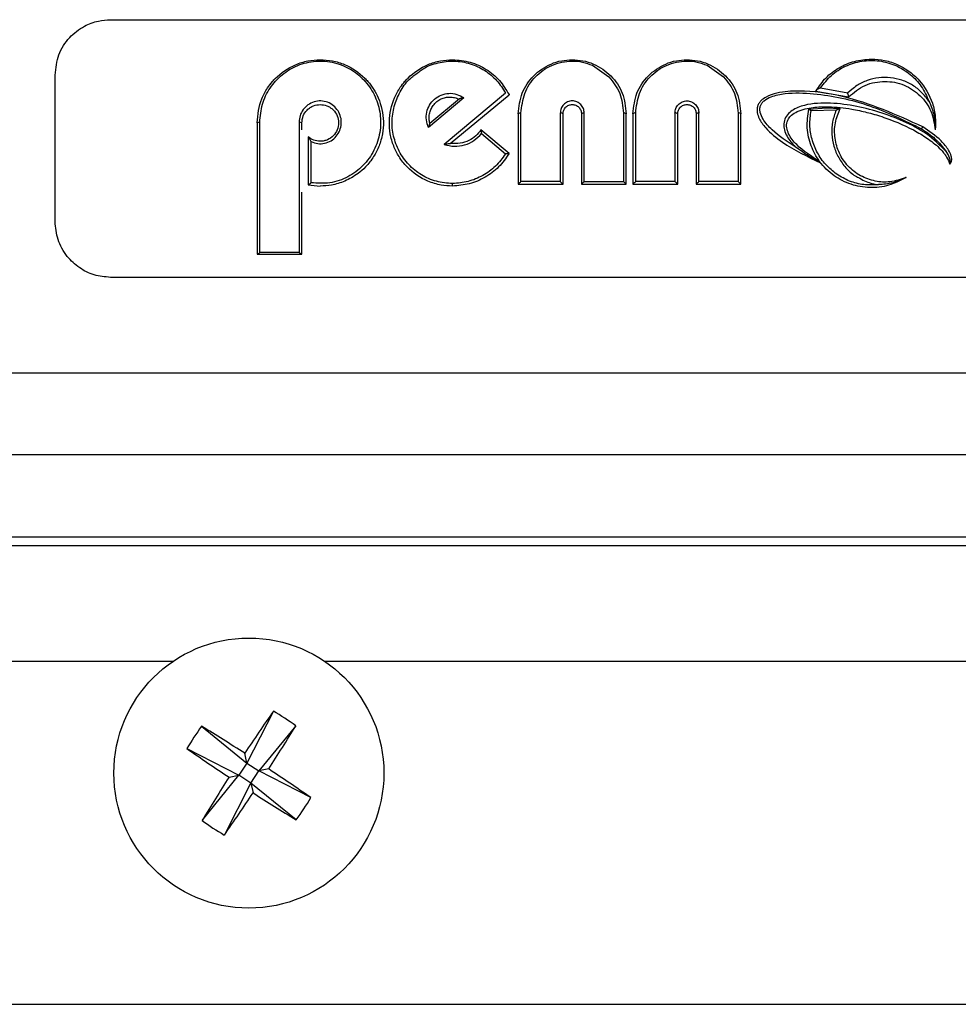
# Model space of a CAD drawing. Units: millimetres. Extents: x -1924 to 1936, y -3 to 3766.
# Drawn here: x -1536 to -1502, y 1824 to 1859 of the extents above; entities that cross this region are included whole.
import ezdxf

# ---------------------------------------------------------------- set-up
doc = ezdxf.new("R2010")
doc.units = ezdxf.units.MM
doc.layers.add('T12FC', color=7, linetype='Continuous')

msp = doc.modelspace()

# ---------------------------------------------------------------- linework, layer by layer
at = {"layer": 'T12FC', "color": 7, "linetype": 'Continuous', "lineweight": 25}
for p, q in [((-1532.384, 1859.43), (-1476.384, 1859.43)), ((-1514.973, 1857.784), (-1514.376, 1857.369)), ((-1510.831, 1857.784), (-1510.233, 1857.369)), ((-1534.384, 1852.145), (-1534.384, 1857.43)), ((-1518.108, 1856.776), (-1520.326, 1854.924)), ((-1506.905, 1856.851), (-1505.719, 1856.643)), ((-1506.736, 1856.969), (-1505.751, 1856.788)), ((-1505.597, 1856.911), (-1505.751, 1856.788)), ((-1519.618, 1856.603), (-1520.892, 1855.539)), ((-1519.778, 1856.569), (-1520.848, 1855.687)), ((-1520.108, 1854.964), (-1517.982, 1856.716)), ((-1505.719, 1856.643), (-1505.719, 1856.643)), ((-1517.654, 1856.034), (-1517.654, 1853.49)), ((-1517.554, 1853.582), (-1517.554, 1856.059)), ((-1516.135, 1856.059), (-1516.135, 1853.582)), ((-1516.035, 1853.49), (-1516.035, 1856.034)), ((-1515.369, 1856.034), (-1515.369, 1853.49)), ((-1515.269, 1853.582), (-1515.269, 1856.059)), ((-1513.85, 1856.059), (-1513.85, 1853.582)), ((-1513.75, 1853.49), (-1513.75, 1856.034)), ((-1513.511, 1856.034), (-1513.511, 1853.49)), ((-1513.411, 1853.582), (-1513.411, 1856.059)), ((-1511.992, 1856.059), (-1511.992, 1853.582)), ((-1511.892, 1853.49), (-1511.892, 1856.034)), ((-1511.227, 1856.034), (-1511.227, 1853.49)), ((-1511.127, 1853.582), (-1511.127, 1856.059)), ((-1509.708, 1856.059), (-1509.708, 1853.582)), ((-1509.608, 1853.49), (-1509.608, 1856.034)), ((-1507.158, 1856.202), (-1507.16, 1856.202)), ((-1507.158, 1856.202), (-1506.522, 1856.252)), ((-1506.172, 1856.163), (-1507.077, 1856.139)), ((-1506.522, 1856.252), (-1506.029, 1856.222)), ((-1506.021, 1856.221), (-1506.029, 1856.222)), ((-1526.99, 1851.025), (-1526.99, 1855.724)), ((-1525.571, 1855.724), (-1525.571, 1851.025)), ((-1525.471, 1855.458), (-1525.471, 1855.703)), ((-1520.848, 1855.687), (-1520.847, 1855.688)), ((-1517.984, 1854.597), (-1518.999, 1855.451)), ((-1518.999, 1855.451), (-1518.999, 1855.451)), ((-1518.982, 1855.321), (-1518.115, 1854.581)), ((-1502.591, 1855.449), (-1502.591, 1855.449)), ((-1525.237, 1855.198), (-1525.237, 1853.462)), ((-1525.236, 1855.198), (-1525.237, 1855.198)), ((-1525.137, 1853.538), (-1525.137, 1855.026)), ((-1517.984, 1854.597), (-1517.984, 1854.597)), ((-1516.135, 1853.582), (-1517.554, 1853.582)), ((-1515.269, 1853.582), (-1513.85, 1853.582)), ((-1511.992, 1853.582), (-1513.411, 1853.582)), ((-1509.708, 1853.582), (-1511.127, 1853.582)), ((-1525.471, 1850.967), (-1525.471, 1853.202)), ((-1525.237, 1853.462), (-1524.808, 1853.421)), ((-1525.237, 1853.462), (-1525.237, 1853.462)), ((-1517.653, 1853.49), (-1516.035, 1853.49)), ((-1515.369, 1853.49), (-1513.751, 1853.49)), ((-1513.511, 1853.49), (-1511.893, 1853.49)), ((-1511.226, 1853.49), (-1509.608, 1853.49)), ((-1527.08, 1850.967), (-1525.48, 1850.967)), ((-1525.571, 1851.025), (-1526.99, 1851.025)), ((-1476.384, 1850.126), (-1532.384, 1850.126)), ((-1552.384, 1846.68), (-1456.384, 1846.68)), ((-1448.255, 1843.72), (-1560.513, 1843.72)), ((-1448.255, 1840.749), (-1560.513, 1840.749)), ((-1447.931, 1840.426), (-1560.836, 1840.426)), ((-1560.836, 1836.266), (-1530.112, 1836.266)), ((-1524.655, 1836.266), (-1484.112, 1836.266)), ((-1526.498, 1834.46), (-1527.459, 1832.585)), ((-1529.093, 1833.916), (-1527.459, 1832.585)), ((-1525.692, 1833.934), (-1527.023, 1832.3)), ((-1529.62, 1833.11), (-1527.744, 1832.149)), ((-1527.459, 1832.585), (-1527.534, 1832.94)), ((-1527.459, 1832.585), (-1527.744, 1832.149)), ((-1527.459, 1832.585), (-1527.023, 1832.3)), ((-1527.308, 1831.864), (-1527.023, 1832.3)), ((-1526.668, 1832.374), (-1527.023, 1832.3)), ((-1525.148, 1831.338), (-1527.023, 1832.3)), ((-1529.076, 1830.515), (-1527.744, 1832.149)), ((-1528.27, 1829.988), (-1527.308, 1831.864)), ((-1528.1, 1832.074), (-1527.744, 1832.149)), ((-1527.308, 1831.864), (-1527.744, 1832.149)), ((-1527.308, 1831.864), (-1527.234, 1831.508)), ((-1525.674, 1830.532), (-1527.308, 1831.864)), ((-1562.884, 1823.874), (-1445.884, 1823.874))]:
    msp.add_line(p, q, dxfattribs=at)
msp.add_circle((-1527.384, 1832.224), 4.877, dxfattribs=at)
for centre, radius, start, end in [((-1517.577, 1855.94), 0.121, 78.8232, 129.303), ((-1516.111, 1855.94), 0.121, 50.697, 101.1768), ((-1515.293, 1855.94), 0.121, 78.8232, 129.303), ((-1513.827, 1855.94), 0.121, 50.697, 101.1768), ((-1513.435, 1855.94), 0.121, 78.8232, 129.303), ((-1511.969, 1855.94), 0.121, 50.697, 101.1768), ((-1511.15, 1855.94), 0.121, 78.8232, 129.303), ((-1509.684, 1855.94), 0.121, 50.697, 101.1768), ((-1527.014, 1855.587), 0.139, 80.0795, 123.1846), ((-1525.547, 1855.587), 0.139, 56.8154, 99.9205), ((-1468.947, 1794.125), 70.278, 144.97496, 146.47496), ((-1531.462, 1825.982), 9.825, 54.0344, 59.6504), ((-1521.142, 1828.146), 9.825, 144.0344, 149.6504), ((-1565.594, 1773.86), 70.278, 57.2098, 58.7098), ((-1585.748, 1870.434), 70.278, 327.2098, 328.7098), ((-1489.285, 1890.661), 70.278, 234.97496, 236.47496), ((-1565.483, 1773.787), 70.278, 54.97496, 56.47496), ((-1469.02, 1794.014), 70.278, 147.2098, 148.7098), ((-1585.821, 1870.323), 70.278, 324.97496, 326.47496), ((-1489.174, 1890.588), 70.278, 237.2098, 238.7098), ((-1533.626, 1836.302), 9.825, 324.0344, 329.6504), ((-1523.306, 1838.466), 9.825, 234.0344, 239.6504)]:
    msp.add_arc(centre, radius, start, end, dxfattribs=at)
for points, knots in [([(-1534.384, 1857.43), (-1534.355, 1857.682), (-1534.298, 1858.186), (-1533.903, 1858.789), (-1533.396, 1859.19), (-1532.865, 1859.398), (-1532.53, 1859.42), (-1532.384, 1859.43)], [0, 0, 0, 0, 0.245739, 0.490818, 0.710248, 0.874018, 1, 1, 1, 1]), ([(-1527.09, 1855.703), (-1527.056, 1856.004), (-1527.006, 1856.454), (-1526.744, 1856.928), (-1526.567, 1857.163), (-1526.269, 1857.485), (-1525.846, 1857.773), (-1525.264, 1857.959), (-1524.957, 1857.977), (-1524.808, 1857.985)], [0, 0, 0, 0, 0.249651, 0.374745, 0.457721, 0.500589, 0.749811, 0.878447, 1, 1, 1, 1]), ([(-1526.99, 1855.724), (-1526.97, 1855.945), (-1526.932, 1856.387), (-1526.64, 1856.978), (-1526.207, 1857.464), (-1525.636, 1857.807), (-1524.968, 1857.966), (-1524.277, 1857.906), (-1523.654, 1857.641), (-1523.153, 1857.214), (-1522.798, 1856.665), (-1522.614, 1856.03), (-1522.622, 1855.354), (-1522.834, 1854.7), (-1523.237, 1854.137), (-1523.792, 1853.728), (-1524.45, 1853.496), (-1524.908, 1853.524), (-1525.137, 1853.538)], [0, 0, 0, 0, 0.062387, 0.124886, 0.187363, 0.24978, 0.312107, 0.374498, 0.437066, 0.499696, 0.562301, 0.624761, 0.68711, 0.749591, 0.812132, 0.874674, 0.937201, 1, 1, 1, 1]), ([(-1524.808, 1857.985), (-1524.66, 1857.977), (-1524.356, 1857.96), (-1523.78, 1857.778), (-1523.357, 1857.494), (-1522.962, 1857.072), (-1522.65, 1856.578), (-1522.5, 1855.9), (-1522.546, 1855.303), (-1522.667, 1854.873), (-1522.872, 1854.466), (-1523.135, 1854.132), (-1523.484, 1853.826), (-1523.895, 1853.591), (-1524.367, 1853.445), (-1524.67, 1853.429), (-1524.808, 1853.421)], [0, 0, 0, 0, 0.060848, 0.125162, 0.250059, 0.273147, 0.375038, 0.499435, 0.561905, 0.62439, 0.683706, 0.749488, 0.798435, 0.874696, 0.943396, 1, 1, 1, 1]), ([(-1520.028, 1853.421), (-1520.165, 1853.429), (-1520.469, 1853.445), (-1521.053, 1853.625), (-1521.587, 1853.987), (-1521.963, 1854.465), (-1522.169, 1854.873), (-1522.289, 1855.303), (-1522.335, 1855.901), (-1522.205, 1856.489), (-1521.95, 1856.95), (-1521.772, 1857.18), (-1521.476, 1857.495), (-1521.053, 1857.778), (-1520.478, 1857.96), (-1520.175, 1857.977), (-1520.028, 1857.985)], [0, 0, 0, 0, 0.056614, 0.125321, 0.249894, 0.315684, 0.375013, 0.437617, 0.500219, 0.625049, 0.687684, 0.727128, 0.750482, 0.875014, 0.939229, 1, 1, 1, 1]), ([(-1521.231, 1857.55), (-1521.184, 1857.587), (-1520.989, 1857.741), (-1520.555, 1857.892), (-1519.966, 1857.963), (-1519.376, 1857.863), (-1518.852, 1857.615), (-1518.409, 1857.252), (-1518.209, 1856.935), (-1518.108, 1856.776)], [0, 0, 0, 0, 0.05015, 0.208284, 0.366351, 0.524498, 0.682931, 0.841362, 1, 1, 1, 1]), ([(-1520.028, 1857.985), (-1519.811, 1857.967), (-1519.378, 1857.931), (-1518.795, 1857.654), (-1518.307, 1857.256), (-1518.093, 1856.901), (-1517.986, 1856.724)], [0, 0, 0, 0, 0.249655, 0.49982, 0.750037, 1, 1, 1, 1]), ([(-1517.654, 1856.034), (-1517.624, 1856.288), (-1517.565, 1856.798), (-1517.128, 1857.434), (-1516.595, 1857.802), (-1516.094, 1857.963), (-1515.83, 1857.978), (-1515.702, 1857.985)], [0, 0, 0, 0, 0.249969, 0.500009, 0.749495, 0.878001, 1, 1, 1, 1]), ([(-1517.554, 1856.059), (-1517.526, 1856.302), (-1517.471, 1856.788), (-1517.062, 1857.396), (-1516.56, 1857.755), (-1516.084, 1857.909), (-1515.707, 1857.947), (-1515.326, 1857.914), (-1515.091, 1857.827), (-1514.973, 1857.784)], [0, 0, 0, 0, 0.199809, 0.399676, 0.599047, 0.700161, 0.799203, 0.898652, 1, 1, 1, 1]), ([(-1515.702, 1857.985), (-1515.573, 1857.978), (-1515.31, 1857.963), (-1514.809, 1857.802), (-1514.275, 1857.433), (-1513.839, 1856.797), (-1513.78, 1856.288), (-1513.75, 1856.034)], [0, 0, 0, 0, 0.122015, 0.250553, 0.500594, 0.750214, 1, 1, 1, 1]), ([(-1513.511, 1856.034), (-1513.481, 1856.288), (-1513.422, 1856.798), (-1512.985, 1857.434), (-1512.452, 1857.802), (-1511.952, 1857.963), (-1511.688, 1857.978), (-1511.559, 1857.985)], [0, 0, 0, 0, 0.249969, 0.500009, 0.749495, 0.878001, 1, 1, 1, 1]), ([(-1513.411, 1856.059), (-1513.383, 1856.302), (-1513.328, 1856.788), (-1512.92, 1857.396), (-1512.418, 1857.755), (-1511.942, 1857.909), (-1511.564, 1857.947), (-1511.183, 1857.914), (-1510.949, 1857.827), (-1510.831, 1857.784)], [0, 0, 0, 0, 0.199809, 0.399676, 0.599047, 0.700161, 0.799203, 0.898652, 1, 1, 1, 1]), ([(-1511.559, 1857.985), (-1511.431, 1857.978), (-1511.167, 1857.963), (-1510.666, 1857.802), (-1510.133, 1857.433), (-1509.696, 1856.797), (-1509.637, 1856.288), (-1509.608, 1856.034)], [0, 0, 0, 0, 0.1220146, 0.2505534, 0.5005941, 0.7502143, 1, 1, 1, 1]), ([(-1506.897, 1856.865), (-1506.784, 1857.028), (-1506.56, 1857.352), (-1506.078, 1857.711), (-1505.517, 1857.959), (-1505.104, 1857.991), (-1504.899, 1858.007)], [0, 0, 0, 0, 0.25083, 0.500823, 0.750677, 1, 1, 1, 1]), ([(-1506.736, 1856.969), (-1506.613, 1857.126), (-1506.366, 1857.441), (-1505.847, 1857.772), (-1505.248, 1857.96), (-1504.607, 1857.969), (-1504, 1857.797), (-1503.482, 1857.473), (-1503.065, 1857.034), (-1502.899, 1856.668), (-1502.816, 1856.485)], [0, 0, 0, 0, 0.125247, 0.2503, 0.375208, 0.499981, 0.625093, 0.749744, 0.874507, 1, 1, 1, 1]), ([(-1504.899, 1858.007), (-1504.737, 1857.997), (-1504.403, 1857.977), (-1503.951, 1857.821), (-1503.525, 1857.577), (-1503.047, 1857.152), (-1502.712, 1856.567), (-1502.57, 1855.935), (-1502.585, 1855.607), (-1502.591, 1855.449)], [0, 0, 0, 0, 0.121284, 0.250752, 0.36066, 0.500749, 0.749536, 0.879683, 1, 1, 1, 1]), ([(-1522.115, 1856.368), (-1522.047, 1856.544), (-1521.911, 1856.895), (-1521.599, 1857.298), (-1521.337, 1857.477), (-1521.231, 1857.55)], [0, 0, 0, 0, 0.373547, 0.746772, 1, 1, 1, 1]), ([(-1514.376, 1857.369), (-1514.226, 1857.178), (-1513.926, 1856.797), (-1513.875, 1856.305), (-1513.85, 1856.059)], [0, 0, 0, 0, 0.499808, 1, 1, 1, 1]), ([(-1510.233, 1857.369), (-1510.083, 1857.178), (-1509.783, 1856.797), (-1509.733, 1856.305), (-1509.708, 1856.059)], [0, 0, 0, 0, 0.4998082, 1, 1, 1, 1]), ([(-1505.719, 1856.643), (-1505.533, 1856.798), (-1505.252, 1857.032), (-1504.775, 1857.18), (-1504.528, 1857.195), (-1504.407, 1857.203)], [0, 0, 0, 0, 0.499332, 0.756509, 1, 1, 1, 1]), ([(-1502.816, 1856.485), (-1502.899, 1856.596), (-1503.066, 1856.818), (-1503.402, 1857.073), (-1503.783, 1857.257), (-1504.204, 1857.35), (-1504.635, 1857.347), (-1505.05, 1857.246), (-1505.379, 1857.098), (-1505.54, 1856.96), (-1505.597, 1856.911)], [0, 0, 0, 0, 0.133928, 0.265807, 0.400124, 0.531583, 0.663972, 0.796627, 0.928182, 1, 1, 1, 1]), ([(-1504.407, 1857.203), (-1504.292, 1857.196), (-1504.054, 1857.183), (-1503.6, 1857.042), (-1503.109, 1856.716), (-1502.696, 1856.145), (-1502.626, 1855.681), (-1502.591, 1855.449)], [0, 0, 0, 0, 0.122065, 0.250441, 0.500215, 0.749831, 1, 1, 1, 1]), ([(-1520.892, 1855.539), (-1520.924, 1855.629), (-1520.987, 1855.808), (-1520.969, 1856.094), (-1520.868, 1856.356), (-1520.688, 1856.575), (-1520.441, 1856.725), (-1520.157, 1856.787), (-1519.863, 1856.751), (-1519.7, 1856.652), (-1519.618, 1856.603)], [0, 0, 0, 0, 0.125462, 0.250197, 0.375029, 0.500322, 0.625417, 0.750189, 0.874813, 1, 1, 1, 1]), ([(-1503.038, 1855.56), (-1503.989, 1855.991), (-1505.418, 1856.639), (-1507.253, 1856.882), (-1508.189, 1856.828), (-1508.652, 1856.681), (-1508.86, 1856.536), (-1508.96, 1856.419), (-1508.99, 1856.345), (-1509.005, 1856.307)], [0, 0, 0, 0, 0.4893545, 0.7361008, 0.8614021, 0.9269499, 0.9620064, 0.980712, 1, 1, 1, 1]), ([(-1507.652, 1854.843), (-1507.942, 1855.03), (-1508.377, 1855.311), (-1508.782, 1855.763), (-1508.912, 1856.037), (-1508.933, 1856.205), (-1508.91, 1856.323), (-1508.854, 1856.424), (-1508.734, 1856.546), (-1508.455, 1856.687), (-1507.848, 1856.806), (-1506.633, 1856.764), (-1504.938, 1856.397), (-1503.705, 1855.793), (-1503.089, 1855.491)], [0, 0, 0, 0, 0.124591, 0.187202, 0.219193, 0.235389, 0.250243, 0.263747, 0.278265, 0.313191, 0.37607, 0.501124, 0.750904, 1, 1, 1, 1]), ([(-1506.905, 1856.851), (-1506.905, 1856.852), (-1506.904, 1856.853), (-1506.899, 1856.862), (-1506.897, 1856.865)], [0, 0, 0, 0, 0.5670584, 1, 1, 1, 1]), ([(-1506.736, 1856.969), (-1506.768, 1856.954), (-1506.816, 1856.93), (-1506.867, 1856.897), (-1506.889, 1856.877), (-1506.894, 1856.869), (-1506.897, 1856.865)], [0, 0, 0, 0, 0.4988307, 0.7807835, 0.8973739, 1, 1, 1, 1]), ([(-1505.719, 1856.643), (-1505.719, 1856.644), (-1505.718, 1856.647), (-1505.719, 1856.658), (-1505.722, 1856.675), (-1505.726, 1856.695), (-1505.731, 1856.718), (-1505.738, 1856.743), (-1505.745, 1856.768), (-1505.749, 1856.783), (-1505.751, 1856.788)], [0, 0, 0, 0, 0.115191, 0.237553, 0.366203, 0.49948, 0.609251, 0.74981, 0.908897, 1, 1, 1, 1]), ([(-1524.164, 1856.14), (-1524.214, 1856.205), (-1524.314, 1856.334), (-1524.534, 1856.461), (-1524.781, 1856.509), (-1525.036, 1856.48), (-1525.179, 1856.396), (-1525.25, 1856.354)], [0, 0, 0, 0, 0.200407, 0.400509, 0.600575, 0.800445, 1, 1, 1, 1]), ([(-1520.848, 1855.687), (-1520.858, 1855.739), (-1520.882, 1855.852), (-1520.868, 1856.024), (-1520.816, 1856.192), (-1520.727, 1856.344), (-1520.601, 1856.475), (-1520.447, 1856.57), (-1520.285, 1856.627), (-1520.176, 1856.633), (-1520.123, 1856.637)], [0, 0, 0, 0, 0.113662, 0.250282, 0.374879, 0.499598, 0.638665, 0.768021, 0.888232, 1, 1, 1, 1]), ([(-1520.123, 1856.637), (-1520.066, 1856.633), (-1519.95, 1856.627), (-1519.844, 1856.582), (-1519.79, 1856.559)], [0, 0, 0, 0, 0.488411, 1, 1, 1, 1]), ([(-1519.618, 1856.603), (-1519.649, 1856.601), (-1519.697, 1856.598), (-1519.746, 1856.584), (-1519.768, 1856.575), (-1519.775, 1856.571), (-1519.778, 1856.569)], [0, 0, 0, 0, 0.498175, 0.777463, 0.8955, 1, 1, 1, 1]), ([(-1517.986, 1856.724), (-1517.985, 1856.72), (-1517.983, 1856.716), (-1517.982, 1856.716), (-1517.982, 1856.716)], [0, 0, 0, 0, 0.778582, 1, 1, 1, 1]), ([(-1515.269, 1856.059), (-1515.275, 1856.115), (-1515.288, 1856.227), (-1515.369, 1856.349), (-1515.455, 1856.423), (-1515.532, 1856.464), (-1515.615, 1856.491), (-1515.702, 1856.5), (-1515.788, 1856.492), (-1515.871, 1856.465), (-1515.948, 1856.423), (-1516.035, 1856.349), (-1516.116, 1856.228), (-1516.129, 1856.115), (-1516.135, 1856.059)], [0, 0, 0, 0, 0.125085, 0.24946, 0.311906, 0.374768, 0.438018, 0.499555, 0.561362, 0.624322, 0.687394, 0.75015, 0.874979, 1, 1, 1, 1]), ([(-1511.992, 1856.059), (-1511.986, 1856.115), (-1511.974, 1856.228), (-1511.892, 1856.349), (-1511.805, 1856.423), (-1511.729, 1856.465), (-1511.645, 1856.492), (-1511.559, 1856.5), (-1511.472, 1856.491), (-1511.389, 1856.464), (-1511.313, 1856.423), (-1511.226, 1856.349), (-1511.145, 1856.227), (-1511.133, 1856.115), (-1511.127, 1856.059)], [0, 0, 0, 0, 0.125021, 0.24985, 0.312606, 0.375678, 0.438638, 0.500445, 0.561982, 0.625232, 0.688094, 0.75054, 0.874915, 1, 1, 1, 1]), ([(-1502.196, 1854.676), (-1502.425, 1854.898), (-1502.88, 1855.341), (-1504.015, 1855.914), (-1505.225, 1856.304), (-1506.483, 1856.446), (-1507.216, 1856.394), (-1507.658, 1856.218), (-1507.858, 1856.085), (-1508.008, 1855.904), (-1508.072, 1855.676), (-1508.046, 1855.44), (-1507.922, 1855.145), (-1507.758, 1854.963), (-1507.652, 1854.843)], [0, 0, 0, 0, 0.12504, 0.249551, 0.498803, 0.62378, 0.748461, 0.781994, 0.811467, 0.843606, 0.874337, 0.903961, 0.937325, 1, 1, 1, 1]), ([(-1502.816, 1856.485), (-1502.747, 1856.322), (-1502.645, 1856.077), (-1502.597, 1855.742), (-1502.589, 1855.567), (-1502.59, 1855.479), (-1502.591, 1855.456), (-1502.591, 1855.451), (-1502.591, 1855.449), (-1502.591, 1855.449), (-1502.591, 1855.449)], [0, 0, 0, 0, 0.498626, 0.749165, 0.932659, 0.979722, 0.99256, 0.99672, 0.998419, 1, 1, 1, 1]), ([(-1525.25, 1856.354), (-1525.312, 1856.3), (-1525.435, 1856.192), (-1525.548, 1855.968), (-1525.563, 1855.805), (-1525.571, 1855.724)], [0, 0, 0, 0, 0.333658, 0.666192, 1, 1, 1, 1]), ([(-1525.471, 1855.703), (-1525.461, 1855.789), (-1525.442, 1855.961), (-1525.313, 1856.148), (-1525.175, 1856.261), (-1525.019, 1856.344), (-1524.89, 1856.358), (-1524.808, 1856.367)], [0, 0, 0, 0, 0.249994, 0.499842, 0.637973, 0.767303, 1, 1, 1, 1]), ([(-1525.137, 1855.026), (-1525.058, 1854.997), (-1524.901, 1854.939), (-1524.644, 1854.955), (-1524.41, 1855.049), (-1524.217, 1855.213), (-1524.089, 1855.43), (-1524.034, 1855.672), (-1524.054, 1855.921), (-1524.127, 1856.067), (-1524.164, 1856.14)], [0, 0, 0, 0, 0.125421, 0.250096, 0.375048, 0.499976, 0.624932, 0.749919, 0.874874, 1, 1, 1, 1]), ([(-1524.808, 1856.367), (-1524.725, 1856.358), (-1524.597, 1856.344), (-1524.442, 1856.262), (-1524.303, 1856.15), (-1524.18, 1855.965), (-1524.127, 1855.708), (-1524.177, 1855.449), (-1524.321, 1855.228), (-1524.502, 1855.104), (-1524.67, 1855.049), (-1524.761, 1855.043), (-1524.808, 1855.04)], [0, 0, 0, 0, 0.116585, 0.181315, 0.250411, 0.375661, 0.500281, 0.628308, 0.749716, 0.870514, 0.934219, 1, 1, 1, 1]), ([(-1520.029, 1853.512), (-1520.225, 1853.528), (-1520.619, 1853.56), (-1521.165, 1853.807), (-1521.628, 1854.181), (-1521.975, 1854.667), (-1522.178, 1855.223), (-1522.239, 1855.81), (-1522.157, 1856.182), (-1522.115, 1856.368)], [0, 0, 0, 0, 0.142662, 0.285581, 0.428581, 0.571491, 0.71417, 0.856948, 1, 1, 1, 1]), ([(-1516.035, 1856.034), (-1516.03, 1856.076), (-1516.021, 1856.161), (-1515.957, 1856.255), (-1515.889, 1856.312), (-1515.828, 1856.344), (-1515.765, 1856.363), (-1515.723, 1856.365), (-1515.702, 1856.367)], [0, 0, 0, 0, 0.249817, 0.499214, 0.635257, 0.763691, 0.885057, 1, 1, 1, 1]), ([(-1515.702, 1856.367), (-1515.681, 1856.365), (-1515.639, 1856.363), (-1515.576, 1856.344), (-1515.515, 1856.312), (-1515.447, 1856.255), (-1515.383, 1856.162), (-1515.374, 1856.076), (-1515.369, 1856.034)], [0, 0, 0, 0, 0.114904, 0.236236, 0.364638, 0.500652, 0.749632, 1, 1, 1, 1]), ([(-1511.892, 1856.034), (-1511.887, 1856.076), (-1511.878, 1856.161), (-1511.815, 1856.255), (-1511.746, 1856.312), (-1511.685, 1856.344), (-1511.623, 1856.363), (-1511.58, 1856.365), (-1511.559, 1856.367)], [0, 0, 0, 0, 0.249817, 0.499214, 0.635257, 0.763691, 0.885057, 1, 1, 1, 1]), ([(-1511.559, 1856.367), (-1511.539, 1856.365), (-1511.496, 1856.363), (-1511.433, 1856.344), (-1511.373, 1856.312), (-1511.304, 1856.255), (-1511.241, 1856.162), (-1511.231, 1856.076), (-1511.227, 1856.034)], [0, 0, 0, 0, 0.114904, 0.236236, 0.364638, 0.500652, 0.749632, 1, 1, 1, 1]), ([(-1509.005, 1856.307), (-1509.014, 1856.268), (-1509.032, 1856.191), (-1509.019, 1856.038), (-1508.935, 1855.801), (-1508.645, 1855.419), (-1507.925, 1854.829), (-1507.212, 1854.49), (-1506.739, 1854.266)], [0, 0, 0, 0, 0.0380776, 0.0748908, 0.1437126, 0.2725515, 0.5182714, 1, 1, 1, 1]), ([(-1507.939, 1855.744), (-1507.924, 1855.78), (-1507.889, 1855.871), (-1507.767, 1856.004), (-1507.561, 1856.13), (-1507.295, 1856.217), (-1506.916, 1856.282), (-1506.351, 1856.3), (-1505.79, 1856.237), (-1505.239, 1856.132), (-1504.966, 1856.063), (-1504.777, 1856.008), (-1504.739, 1855.997), (-1504.6, 1855.955), (-1504.079, 1855.785), (-1503.43, 1855.502), (-1502.843, 1855.131), (-1502.547, 1854.897), (-1502.388, 1854.743), (-1502.297, 1854.636), (-1502.258, 1854.586), (-1502.22, 1854.535), (-1502.14, 1854.418), (-1502.097, 1854.3), (-1502.065, 1854.211)], [0, 0, 0, 0, 0.018025, 0.044305, 0.080065, 0.125747, 0.168016, 0.250666, 0.375534, 0.417926, 0.500212, 0.500784, 0.505305, 0.51788, 0.565477, 0.749245, 0.831767, 0.874355, 0.916996, 0.929841, 0.937072, 0.944917, 0.958226, 1, 1, 1, 1]), ([(-1503.649, 1853.733), (-1503.853, 1853.627), (-1504.26, 1853.413), (-1504.957, 1853.336), (-1505.641, 1853.453), (-1506.277, 1853.776), (-1506.775, 1854.266), (-1507.101, 1854.872), (-1507.254, 1855.533), (-1507.192, 1855.976), (-1507.16, 1856.202)], [0, 0, 0, 0, 0.12494, 0.249943, 0.375015, 0.50013, 0.634333, 0.750288, 0.872802, 1, 1, 1, 1]), ([(-1507.158, 1856.202), (-1507.155, 1856.201), (-1507.147, 1856.2), (-1507.133, 1856.189), (-1507.119, 1856.179), (-1507.104, 1856.166), (-1507.088, 1856.151), (-1507.077, 1856.139)], [0, 0, 0, 0, 0.229717, 0.49973, 0.552072, 0.655062, 1, 1, 1, 1]), ([(-1506.148, 1853.849), (-1506.286, 1853.958), (-1506.561, 1854.178), (-1506.863, 1854.618), (-1507.057, 1855.107), (-1507.142, 1855.628), (-1507.099, 1855.968), (-1507.077, 1856.139)], [0, 0, 0, 0, 0.200169, 0.399603, 0.599669, 0.798456, 1, 1, 1, 1]), ([(-1506.172, 1856.163), (-1506.22, 1856.024), (-1506.316, 1855.748), (-1506.337, 1855.3), (-1506.267, 1854.857), (-1506.093, 1854.439), (-1505.828, 1854.075), (-1505.561, 1853.824), (-1505.372, 1853.732), (-1505.318, 1853.706)], [0, 0, 0, 0, 0.157148, 0.312755, 0.469254, 0.624882, 0.781272, 0.93735, 1, 1, 1, 1]), ([(-1503.645, 1853.736), (-1503.837, 1853.669), (-1504.196, 1853.543), (-1504.773, 1853.579), (-1505.299, 1853.768), (-1505.753, 1854.12), (-1506.077, 1854.595), (-1506.236, 1855.143), (-1506.231, 1855.712), (-1506.091, 1856.051), (-1506.021, 1856.221)], [0, 0, 0, 0, 0.133579, 0.25024, 0.375209, 0.500173, 0.625116, 0.750018, 0.874969, 1, 1, 1, 1]), ([(-1506.172, 1856.163), (-1506.145, 1856.178), (-1506.103, 1856.201), (-1506.058, 1856.217), (-1506.039, 1856.222), (-1506.032, 1856.222), (-1506.029, 1856.222)], [0, 0, 0, 0, 0.498279, 0.775133, 0.893768, 1, 1, 1, 1]), ([(-1520.848, 1855.687), (-1520.849, 1855.686), (-1520.851, 1855.683), (-1520.858, 1855.664), (-1520.873, 1855.62), (-1520.885, 1855.571), (-1520.892, 1855.539)], [0, 0, 0, 0, 0.115209, 0.247807, 0.502272, 1, 1, 1, 1]), ([(-1506.779, 1854.317), (-1507.067, 1854.498), (-1507.495, 1854.767), (-1507.866, 1855.227), (-1507.955, 1855.49), (-1507.963, 1855.639), (-1507.947, 1855.709), (-1507.939, 1855.744)], [0, 0, 0, 0, 0.51822, 0.768639, 0.887116, 0.94417, 1, 1, 1, 1]), ([(-1520.326, 1854.924), (-1520.204, 1854.895), (-1519.961, 1854.836), (-1519.585, 1854.894), (-1519.24, 1855.051), (-1519.068, 1855.231), (-1518.982, 1855.321)], [0, 0, 0, 0, 0.249987, 0.499832, 0.749816, 1, 1, 1, 1]), ([(-1518.999, 1855.451), (-1519.056, 1855.377), (-1519.177, 1855.223), (-1519.437, 1855.053), (-1519.757, 1854.942), (-1519.99, 1854.957), (-1520.11, 1854.964)], [0, 0, 0, 0, 0.2199903, 0.459718, 0.7196125, 1, 1, 1, 1]), ([(-1518.999, 1855.451), (-1518.999, 1855.451), (-1518.998, 1855.449), (-1518.996, 1855.44), (-1518.994, 1855.426), (-1518.991, 1855.401), (-1518.987, 1855.366), (-1518.984, 1855.336), (-1518.982, 1855.321)], [0, 0, 0, 0, 0.100388, 0.216364, 0.349594, 0.50041, 0.749232, 1, 1, 1, 1]), ([(-1503.089, 1855.491), (-1503.084, 1855.501), (-1503.071, 1855.52), (-1503.055, 1855.543), (-1503.043, 1855.558), (-1503.04, 1855.559), (-1503.038, 1855.56)], [0, 0, 0, 0, 0.24195, 0.499982, 0.758023, 1, 1, 1, 1]), ([(-1503.089, 1855.491), (-1502.919, 1855.38), (-1502.578, 1855.156), (-1502.323, 1854.836), (-1502.196, 1854.676)], [0, 0, 0, 0, 0.4998794, 1, 1, 1, 1]), ([(-1502.065, 1854.211), (-1502.046, 1854.235), (-1502.009, 1854.28), (-1501.988, 1854.385), (-1502.01, 1854.536), (-1502.131, 1854.779), (-1502.457, 1855.164), (-1502.808, 1855.403), (-1503.038, 1855.56)], [0, 0, 0, 0, 0.049847, 0.095834, 0.170944, 0.299738, 0.538534, 1, 1, 1, 1]), ([(-1524.808, 1855.04), (-1524.888, 1855.048), (-1525.046, 1855.063), (-1525.174, 1855.153), (-1525.236, 1855.198)], [0, 0, 0, 0, 0.5138849, 1, 1, 1, 1]), ([(-1525.236, 1855.198), (-1525.235, 1855.196), (-1525.233, 1855.193), (-1525.22, 1855.17), (-1525.19, 1855.114), (-1525.158, 1855.06), (-1525.137, 1855.026)], [0, 0, 0, 0, 0.090043, 0.200566, 0.502044, 1, 1, 1, 1]), ([(-1520.326, 1854.924), (-1520.285, 1854.932), (-1520.223, 1854.944), (-1520.156, 1854.958), (-1520.127, 1854.963), (-1520.114, 1854.965), (-1520.111, 1854.964), (-1520.11, 1854.964)], [0, 0, 0, 0, 0.497302, 0.7489, 0.886551, 0.947006, 1, 1, 1, 1]), ([(-1517.984, 1854.597), (-1518.102, 1854.428), (-1518.338, 1854.091), (-1518.841, 1853.722), (-1519.412, 1853.473), (-1519.823, 1853.439), (-1520.028, 1853.421)], [0, 0, 0, 0, 0.249754, 0.500044, 0.750308, 1, 1, 1, 1]), ([(-1517.984, 1854.597), (-1517.985, 1854.597), (-1517.987, 1854.597), (-1517.996, 1854.597), (-1518.011, 1854.595), (-1518.024, 1854.594), (-1518.033, 1854.593), (-1518.04, 1854.591), (-1518.066, 1854.587), (-1518.093, 1854.584), (-1518.115, 1854.581)], [0, 0, 0, 0, 0.108203, 0.227574, 0.35867, 0.501005, 0.505302, 0.540878, 0.640538, 1, 1, 1, 1]), ([(-1506.758, 1854.29), (-1506.763, 1854.292), (-1506.808, 1854.315), (-1506.964, 1854.395), (-1507.266, 1854.564), (-1507.509, 1854.741), (-1507.652, 1854.843)], [0, 0, 0, 0, 0.016372, 0.1445672, 0.500132, 1, 1, 1, 1]), ([(-1502.065, 1854.211), (-1502.065, 1854.211), (-1502.065, 1854.212), (-1502.063, 1854.219), (-1502.059, 1854.235), (-1502.053, 1854.267), (-1502.048, 1854.336), (-1502.075, 1854.487), (-1502.148, 1854.6), (-1502.196, 1854.676)], [0, 0, 0, 0, 0.022755, 0.046746, 0.101045, 0.168162, 0.252036, 0.5006, 1, 1, 1, 1]), ([(-1518.115, 1854.581), (-1518.228, 1854.428), (-1518.456, 1854.121), (-1518.927, 1853.786), (-1519.458, 1853.56), (-1519.839, 1853.528), (-1520.029, 1853.512)], [0, 0, 0, 0, 0.249969, 0.500164, 0.750421, 1, 1, 1, 1]), ([(-1506.758, 1854.29), (-1506.762, 1854.295), (-1506.769, 1854.305), (-1506.776, 1854.314), (-1506.778, 1854.317), (-1506.779, 1854.317), (-1506.779, 1854.317)], [0, 0, 0, 0, 0.398983, 0.710775, 0.935071, 1, 1, 1, 1]), ([(-1506.739, 1854.266), (-1506.739, 1854.267), (-1506.74, 1854.268), (-1506.747, 1854.277), (-1506.754, 1854.285), (-1506.758, 1854.29)], [0, 0, 0, 0, 0.282045, 0.626326, 1, 1, 1, 1]), ([(-1525.137, 1853.538), (-1525.15, 1853.527), (-1525.172, 1853.509), (-1525.198, 1853.488), (-1525.215, 1853.475), (-1525.226, 1853.467), (-1525.234, 1853.463), (-1525.236, 1853.462), (-1525.237, 1853.462)], [0, 0, 0, 0, 0.290664, 0.499245, 0.640535, 0.76985, 0.888938, 1, 1, 1, 1]), ([(-1517.653, 1853.49), (-1517.652, 1853.491), (-1517.65, 1853.491), (-1517.642, 1853.498), (-1517.631, 1853.508), (-1517.614, 1853.524), (-1517.588, 1853.548), (-1517.566, 1853.569), (-1517.554, 1853.582)], [0, 0, 0, 0, 0.107584, 0.225079, 0.355422, 0.500777, 0.704228, 1, 1, 1, 1]), ([(-1516.035, 1853.49), (-1516.036, 1853.491), (-1516.038, 1853.491), (-1516.046, 1853.498), (-1516.058, 1853.508), (-1516.075, 1853.524), (-1516.101, 1853.548), (-1516.122, 1853.569), (-1516.135, 1853.582)], [0, 0, 0, 0, 0.107566, 0.225049, 0.355385, 0.500737, 0.704168, 1, 1, 1, 1]), ([(-1515.269, 1853.582), (-1515.282, 1853.569), (-1515.303, 1853.548), (-1515.329, 1853.524), (-1515.346, 1853.508), (-1515.358, 1853.498), (-1515.366, 1853.491), (-1515.368, 1853.491), (-1515.369, 1853.49)], [0, 0, 0, 0, 0.295796, 0.499262, 0.644604, 0.774937, 0.892422, 1, 1, 1, 1]), ([(-1513.751, 1853.49), (-1513.752, 1853.491), (-1513.754, 1853.491), (-1513.762, 1853.498), (-1513.773, 1853.508), (-1513.79, 1853.524), (-1513.816, 1853.548), (-1513.838, 1853.569), (-1513.85, 1853.582)], [0, 0, 0, 0, 0.107573, 0.225064, 0.355411, 0.500776, 0.704192, 1, 1, 1, 1]), ([(-1513.511, 1853.49), (-1513.51, 1853.491), (-1513.508, 1853.491), (-1513.5, 1853.498), (-1513.488, 1853.508), (-1513.471, 1853.524), (-1513.445, 1853.548), (-1513.424, 1853.569), (-1513.411, 1853.582)], [0, 0, 0, 0, 0.107578, 0.225063, 0.355396, 0.500738, 0.704204, 1, 1, 1, 1]), ([(-1511.893, 1853.49), (-1511.893, 1853.491), (-1511.896, 1853.491), (-1511.904, 1853.498), (-1511.915, 1853.508), (-1511.932, 1853.524), (-1511.958, 1853.548), (-1511.98, 1853.569), (-1511.992, 1853.582)], [0, 0, 0, 0, 0.107566, 0.225049, 0.355385, 0.500737, 0.704168, 1, 1, 1, 1]), ([(-1511.226, 1853.49), (-1511.225, 1853.491), (-1511.223, 1853.491), (-1511.215, 1853.498), (-1511.204, 1853.508), (-1511.187, 1853.524), (-1511.161, 1853.548), (-1511.139, 1853.569), (-1511.127, 1853.582)], [0, 0, 0, 0, 0.107584, 0.225079, 0.355422, 0.500777, 0.704228, 1, 1, 1, 1]), ([(-1509.608, 1853.49), (-1509.609, 1853.491), (-1509.611, 1853.491), (-1509.619, 1853.498), (-1509.631, 1853.508), (-1509.648, 1853.524), (-1509.674, 1853.548), (-1509.695, 1853.569), (-1509.708, 1853.582)], [0, 0, 0, 0, 0.107573, 0.225064, 0.3554114, 0.5007762, 0.7041918, 1, 1, 1, 1]), ([(-1504.643, 1853.473), (-1504.82, 1853.465), (-1505.172, 1853.45), (-1505.693, 1853.58), (-1505.996, 1853.759), (-1506.148, 1853.849)], [0, 0, 0, 0, 0.334678, 0.666732, 1, 1, 1, 1]), ([(-1505.318, 1853.706), (-1505.24, 1853.661), (-1505.032, 1853.541), (-1504.793, 1853.499), (-1504.643, 1853.473)], [0, 0, 0, 0, 0.372798, 1, 1, 1, 1]), ([(-1503.649, 1853.733), (-1503.65, 1853.733), (-1503.655, 1853.73), (-1503.677, 1853.717), (-1503.824, 1853.638), (-1504.148, 1853.508), (-1504.469, 1853.485), (-1504.643, 1853.473)], [0, 0, 0, 0, 0.004249, 0.025364, 0.075307, 0.500016, 1, 1, 1, 1]), ([(-1503.649, 1853.733), (-1503.648, 1853.734), (-1503.646, 1853.735), (-1503.645, 1853.736), (-1503.645, 1853.736)], [0, 0, 0, 0, 0.50646, 1, 1, 1, 1]), ([(-1520.028, 1853.421), (-1520.028, 1853.423), (-1520.028, 1853.425), (-1520.028, 1853.446), (-1520.028, 1853.476), (-1520.029, 1853.501), (-1520.029, 1853.512)], [0, 0, 0, 0, 0.241231, 0.500012, 0.758786, 1, 1, 1, 1]), ([(-1532.384, 1850.126), (-1532.585, 1850.144), (-1532.986, 1850.18), (-1533.529, 1850.457), (-1533.988, 1850.885), (-1534.317, 1851.464), (-1534.362, 1851.924), (-1534.384, 1852.145)], [0, 0, 0, 0, 0.182564, 0.36449, 0.562199, 0.789134, 1, 1, 1, 1]), ([(-1527.08, 1850.967), (-1527.075, 1850.968), (-1527.064, 1850.97), (-1527.033, 1850.987), (-1527.007, 1851.01), (-1526.99, 1851.025)], [0, 0, 0, 0, 0.226368, 0.500985, 1, 1, 1, 1]), ([(-1525.48, 1850.967), (-1525.485, 1850.968), (-1525.496, 1850.97), (-1525.527, 1850.987), (-1525.554, 1851.01), (-1525.571, 1851.025)], [0, 0, 0, 0, 0.226352, 0.500985, 1, 1, 1, 1]), ([(-1525.48, 1850.967), (-1525.476, 1850.967), (-1525.471, 1850.967), (-1525.471, 1850.967), (-1525.471, 1850.967)], [0, 0, 0, 0, 0.838861, 1, 1, 1, 1])]:
    msp.add_open_spline(points, degree=3, knots=knots, dxfattribs=at)
msp.add_open_spline([(-1527.09, 1855.703), (-1527.09, 1854.89), (-1527.09, 1853.264), (-1527.09, 1851.732), (-1527.09, 1850.967)], degree=3, dxfattribs=at)

doc.saveas('drawing.dxf')
